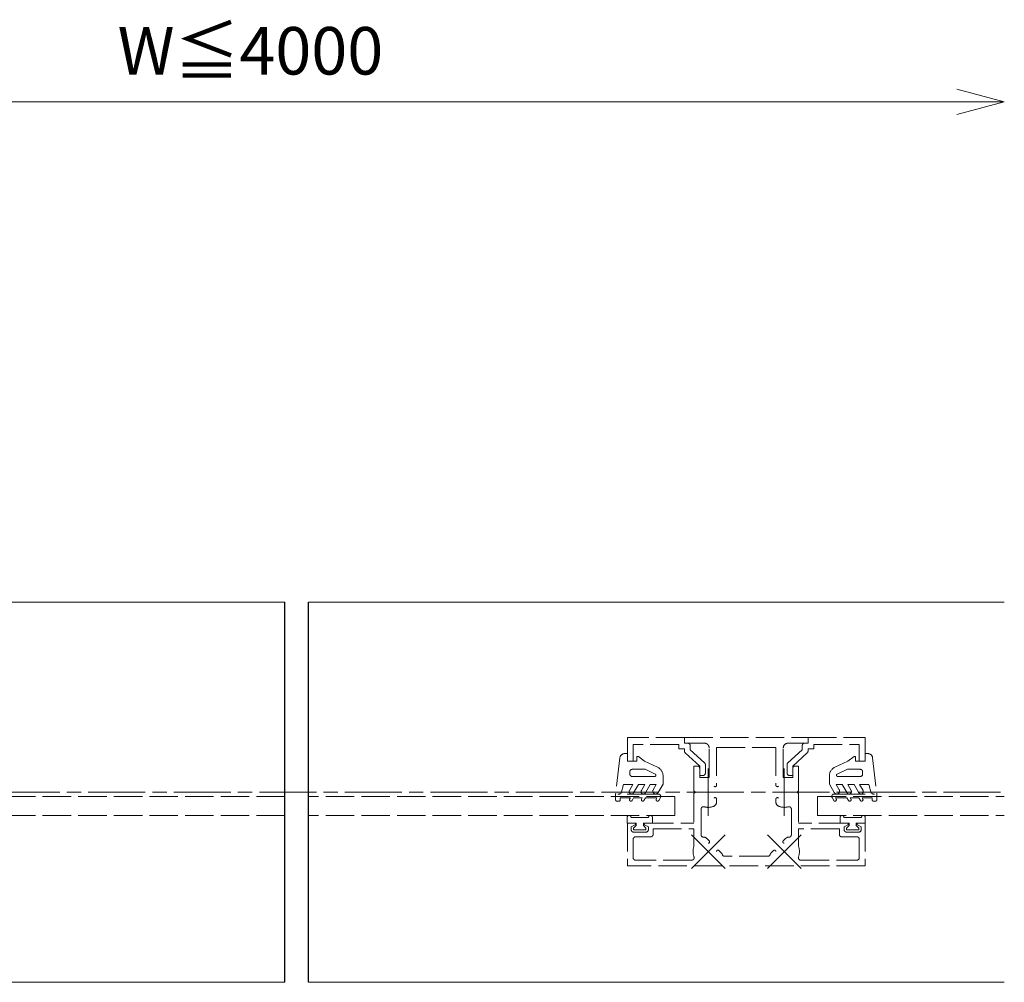
# Model space of a CAD drawing. Units: millimetres. Extents: x -5702 to -3310, y -2294 to -603.
# Drawn here: x -3936 to -3729, y -1456 to -1253 of the extents above; entities that cross this region are included whole.
import ezdxf

# ---------------------------------------------------------------- set-up
doc = ezdxf.new("R2010")
doc.units = ezdxf.units.MM
for name, pattern in [('AM_ISO02W050', [7.5, 6, -1.5]), ('AM_ISO08W050', [18, 12, -1.5, 3, -1.5]), ('Amconstr', [9999, 9999, 0])]:
    doc.linetypes.add(name, pattern=pattern)
for name, color, linetype, lineweight in [('AM_0', 7, 'Continuous', 18), ('AM_3', 6, 'AM_ISO02W050', 9), ('AM_5', 3, 'Continuous', 9), ('AM_7', 4, 'AM_ISO08W050', 9)]:
    doc.layers.add(name, color=color, linetype=linetype, lineweight=lineweight)
doc.layers.add('AM_CL', color=1, linetype='Amconstr', lineweight=25, plot=False)
doc.styles.add('ゴシック', font='txt')
doc.dimstyles.new('VF$0', dxfattribs={"dimtxt": 10, "dimasz": 10, "dimexe": 4, "dimexo": 4, "dimgap": 4, "dimtad": 3, "dimdsep": 46, "dimtxsty": 'ゴシック', "dimblk": 'DOTSMALL', "dimcen": 0, "dimclrd": 256, "dimclre": 256, "dimclrt": 2, "dimadec": 0, "dimazin": 2, "dimtp": 0.1, "dimtm": 0.1, "dimtfac": 0.71, "dimtmove": 0, "dimatfit": 3, "dimldrblk": 'OPEN30', "dimfxl": 1, "dimtfill": 1, "dimtfillclr": 256, "dimlwd": -1, "dimlwe": -1, "dimarcsym": 0})

# ---------------------------------------------------------------- blocks, each defined once
blk = doc.blocks.new('_DotSmall')
at = {"color": 0, "linetype": 'ByBlock', "const_width": 0.5}
blk.add_lwpolyline([(-0.0625, 0, 1), (0.0625, 0, 1)], format="xyb", close=True, dxfattribs=at)
blk = doc.blocks.new('_Open30')
at = {"color": 0, "linetype": 'ByBlock', "lineweight": -2}
for p, q in [((-1, 0.268), (0, 0)), ((0, 0), (-1, -0.268)), ((0, 0), (-1, 0))]:
    blk.add_line(p, q, dxfattribs=at)
blk = doc.blocks.new('*D2068')
at = {"layer": 'AM_5'}
for p, q in [((-4036.56, -1349.15), (-4036.56, -1266.42)), ((-4036.56, -1270.42), (-3739.25, -1270.42))]:
    blk.add_line(p, q, dxfattribs=at)
at = {"layer": 'Defpoints', "color": 0}
for p in [(-3729.25, -1270.42), (-4036.56, -1353.15), (-3729.25, -1375.65)]:
    blk.add_point(p, dxfattribs=at)
at = {"layer": 'AM_5', "linetype": 'ByBlock', "xscale": 10, "yscale": 10, "zscale": 10, "rotation": 180}
blk.add_blockref('_DotSmall', (-4036.56, -1270.42), dxfattribs=at)
at = {"layer": 'AM_5', "linetype": 'ByBlock', "xscale": 10, "yscale": 10, "zscale": 10}
blk.add_blockref('_Open30', (-3729.25, -1270.42), dxfattribs=at)
at = {"layer": 'AM_5', "color": 2, "insert": (-3887.91, -1260.99), "char_height": 10, "attachment_point": 5, "style": 'ゴシック', "bg_fill": 3, "box_fill_scale": 1.1, "bg_fill_color": 256, "bg_fill_true_color": 13158600, "bg_fill_transparency": 0}
blk.add_mtext('W≦4000', dxfattribs=at)

msp = doc.modelspace()

# ---------------------------------------------------------------- linework, layer by layer
at = {"layer": 'AM_0'}
for p, q in [((-4016.5645, -1375.6501), (-3880.6565, -1375.6501)), ((-3875.6565, -1375.6501), (-3729.246, -1375.6501)), ((-4016.5645, -1455.6501), (-3880.6565, -1455.6501)), ((-3875.6565, -1455.6501), (-3729.246, -1455.6501))]:
    msp.add_line(p, q, dxfattribs=at)
at = {"layer": 'AM_3'}
for p, q in [((-3808.5611, -1404.1489), (-3808.5612, -1409.1489)), ((-3796.5611, -1404.1492), (-3808.5611, -1404.1489)), ((-3796.5611, -1404.1492), (-3796.5611, -1405.3492)), ((-3796.5611, -1404.1495), (-3770.5611, -1404.1495)), ((-3796.5611, -1404.1495), (-3796.5611, -1405.3495)), ((-3770.5611, -1404.1492), (-3758.5611, -1404.1489)), ((-3770.5611, -1404.1492), (-3770.561, -1405.3492)), ((-3770.5611, -1404.1495), (-3770.5611, -1405.3495)), ((-3758.5611, -1404.1489), (-3758.5609, -1409.1489)), ((-3807.3611, -1405.6489), (-3807.3612, -1409.1489)), ((-3797.7611, -1405.6491), (-3807.3611, -1405.6489)), ((-3797.7611, -1405.6491), (-3797.7611, -1406.5491)), ((-3797.7611, -1406.5491), (-3796.5611, -1406.5492)), ((-3796.5611, -1406.5492), (-3796.5612, -1407.0275)), ((-3796.5611, -1405.3492), (-3795.8643, -1405.3492)), ((-3796.5611, -1405.3495), (-3792.3611, -1405.3495)), ((-3795.3611, -1405.8492), (-3795.3611, -1406.7172)), ((-3792.3255, -1409.4685), (-3795.3611, -1406.7172)), ((-3791.3611, -1412.5495), (-3791.3611, -1406.3495)), ((-3789.8113, -1406.2495), (-3777.3109, -1406.2495)), ((-3789.8113, -1406.2495), (-3789.8111, -1414.2004)), ((-3777.3109, -1406.2495), (-3777.3111, -1414.2004)), ((-3775.7611, -1412.5495), (-3775.7611, -1406.3495)), ((-3774.7967, -1409.4685), (-3771.761, -1406.7172)), ((-3770.5611, -1405.3495), (-3774.7611, -1405.3495)), ((-3771.761, -1405.8492), (-3771.761, -1406.7172)), ((-3770.561, -1405.3492), (-3771.2578, -1405.3492)), ((-3769.361, -1406.5491), (-3770.561, -1406.5492)), ((-3770.561, -1406.5492), (-3770.561, -1407.0275)), ((-3769.361, -1405.6491), (-3759.761, -1405.6489)), ((-3769.361, -1405.6491), (-3769.361, -1406.5491)), ((-3759.761, -1405.6489), (-3759.7609, -1409.1489)), ((-3810.1686, -1408.4275), (-3811.0612, -1416.0489)), ((-3809.176, -1407.5489), (-3808.5612, -1407.5489)), ((-3808.5612, -1407.5489), (-3808.5612, -1409.1489)), ((-3806.5612, -1409.1488), (-3806.5612, -1408.1488)), ((-3806.5612, -1408.1488), (-3806.2612, -1408.1488)), ((-3804.9612, -1409.1488), (-3806.2612, -1408.1488)), ((-3793.3612, -1410.1492), (-3796.3969, -1407.398)), ((-3773.7609, -1410.1492), (-3770.7252, -1407.398)), ((-3762.161, -1409.1488), (-3760.8609, -1408.1488)), ((-3760.5609, -1408.1488), (-3760.8609, -1408.1488)), ((-3760.561, -1409.1488), (-3760.5609, -1408.1488)), ((-3758.5609, -1407.5489), (-3758.5609, -1409.1489)), ((-3757.9461, -1407.5489), (-3758.5609, -1407.5489)), ((-3756.9535, -1408.4275), (-3756.061, -1416.0489)), ((-3808.5612, -1409.1489), (-3806.5612, -1409.1488)), ((-3808.5612, -1409.1489), (-3807.3612, -1409.1489)), ((-3807.5612, -1410.8488), (-3804.8573, -1410.8488)), ((-3804.9612, -1409.1488), (-3802.2231, -1410.4126)), ((-3804.8573, -1410.8488), (-3802.7172, -1411.8366)), ((-3794.5611, -1410.1495), (-3793.8611, -1410.1495)), ((-3794.5611, -1410.1495), (-3794.5611, -1415.3496)), ((-3793.3612, -1410.1492), (-3793.3613, -1412.1281)), ((-3793.3611, -1410.6495), (-3793.3611, -1412.5495)), ((-3792.1612, -1409.839), (-3792.1613, -1411.6493)), ((-3774.9609, -1409.839), (-3774.9609, -1411.6493)), ((-3773.7611, -1410.6495), (-3773.7611, -1412.5495)), ((-3773.7609, -1410.1492), (-3773.7609, -1412.1281)), ((-3772.5611, -1410.1495), (-3773.2611, -1410.1495)), ((-3772.5611, -1410.1495), (-3772.5611, -1415.3496)), ((-3762.161, -1409.1488), (-3764.8991, -1410.4126)), ((-3762.2648, -1410.8488), (-3764.405, -1411.8366)), ((-3759.561, -1410.8488), (-3762.2648, -1410.8488)), ((-3758.5609, -1409.1489), (-3760.561, -1409.1488)), ((-3758.5609, -1409.1489), (-3759.7609, -1409.1489)), ((-3808.0612, -1411.8488), (-3808.0612, -1411.3489)), ((-3802.8297, -1412.3488), (-3807.5612, -1412.3488)), ((-3801.0612, -1412.2285), (-3801.0612, -1413.9488)), ((-3793.3613, -1412.1492), (-3792.6613, -1412.1493)), ((-3793.3611, -1412.5495), (-3791.3611, -1412.5495)), ((-3773.7611, -1412.5495), (-3775.7611, -1412.5495)), ((-3773.7609, -1412.1492), (-3774.4609, -1412.1493)), ((-3766.061, -1412.2285), (-3766.061, -1413.9488)), ((-3764.2925, -1412.3488), (-3759.561, -1412.3488)), ((-3759.061, -1411.8488), (-3759.061, -1411.3489)), ((-3809.8612, -1415.8613), (-3809.3755, -1414.0488)), ((-3807.4159, -1414.0488), (-3809.3755, -1414.0488)), ((-3808.1376, -1415.2988), (-3807.4159, -1414.0488)), ((-3807.2715, -1415.7988), (-3806.2612, -1414.0488)), ((-3804.9159, -1414.0488), (-3806.2612, -1414.0488)), ((-3805.6376, -1415.2988), (-3804.9159, -1414.0488)), ((-3804.7715, -1415.7988), (-3803.7612, -1414.0488)), ((-3802.5045, -1414.0488), (-3803.7612, -1414.0488)), ((-3803.1396, -1415.1488), (-3802.5045, -1414.0488)), ((-3802.1004, -1415.7488), (-3801.0612, -1413.9488)), ((-3794.5611, -1415.3496), (-3794.2611, -1415.6495)), ((-3772.5611, -1415.3496), (-3772.8611, -1415.6495)), ((-3765.0218, -1415.7488), (-3766.061, -1413.9488)), ((-3764.6176, -1414.0488), (-3763.361, -1414.0488)), ((-3763.9825, -1415.1488), (-3764.6176, -1414.0488)), ((-3762.3506, -1415.7988), (-3763.361, -1414.0488)), ((-3761.4846, -1415.2988), (-3762.2063, -1414.0488)), ((-3762.2063, -1414.0488), (-3760.861, -1414.0488)), ((-3759.8506, -1415.7988), (-3760.861, -1414.0488)), ((-3758.9846, -1415.2988), (-3759.7063, -1414.0488)), ((-3759.7063, -1414.0488), (-3757.7466, -1414.0488)), ((-3757.261, -1415.8613), (-3757.7466, -1414.0488)), ((-3880.6565, -1416.549), (-3971.5642, -1416.549)), ((-3798.5617, -1416.549), (-3875.6565, -1416.549)), ((-3811.0611, -1417.2489), (-3811.0612, -1416.0489)), ((-3809.8612, -1415.8613), (-3810.5612, -1416.0489)), ((-3802.62, -1416.0488), (-3810.5612, -1416.0489)), ((-3807.954, -1416.8488), (-3810.0612, -1416.8489)), ((-3810.0611, -1417.2489), (-3810.0612, -1416.8489)), ((-3808.0983, -1417.0989), (-3807.954, -1416.8488)), ((-3807.5787, -1417.3988), (-3807.2612, -1416.8488)), ((-3805.454, -1416.8488), (-3807.2612, -1416.8488)), ((-3805.5983, -1417.0988), (-3805.454, -1416.8488)), ((-3805.0787, -1417.3988), (-3804.7612, -1416.8488)), ((-3802.3498, -1416.8488), (-3804.7612, -1416.8488)), ((-3802.0612, -1416.0488), (-3802.62, -1416.0488)), ((-3802.3498, -1416.8488), (-3802.4942, -1417.0988)), ((-3801.6281, -1416.7988), (-3801.9746, -1417.3988)), ((-3798.5617, -1420.549), (-3798.5617, -1416.549)), ((-3794.2611, -1415.6495), (-3794.5611, -1415.9495)), ((-3794.5611, -1415.9495), (-3794.5611, -1422.1495)), ((-3789.8111, -1417.7178), (-3789.8111, -1417.0987)), ((-3777.311, -1417.7178), (-3777.3111, -1417.0987)), ((-3772.8611, -1415.6495), (-3772.5611, -1415.9495)), ((-3772.5611, -1415.9495), (-3772.5611, -1422.1495)), ((-3768.5605, -1416.549), (-3729.246, -1416.549)), ((-3768.5605, -1416.549), (-3768.5605, -1420.549)), ((-3765.494, -1416.7988), (-3765.1476, -1417.3988)), ((-3765.061, -1416.0488), (-3764.5022, -1416.0488)), ((-3764.7723, -1416.8488), (-3762.361, -1416.8488)), ((-3764.7723, -1416.8488), (-3764.628, -1417.0988)), ((-3764.5022, -1416.0488), (-3756.561, -1416.0489)), ((-3762.0435, -1417.3988), (-3762.361, -1416.8488)), ((-3761.5238, -1417.0988), (-3761.6682, -1416.8488)), ((-3761.6682, -1416.8488), (-3759.861, -1416.8488)), ((-3759.5435, -1417.3988), (-3759.861, -1416.8488)), ((-3759.1682, -1416.8488), (-3757.061, -1416.8489)), ((-3759.0238, -1417.0989), (-3759.1682, -1416.8488)), ((-3757.261, -1415.8613), (-3756.561, -1416.0489)), ((-3757.061, -1417.2489), (-3757.061, -1416.8489)), ((-3756.061, -1417.2489), (-3756.061, -1416.0489)), ((-3810.3611, -1417.5489), (-3810.7611, -1417.5489)), ((-3793.0611, -1419.2118), (-3793.0611, -1424.6141)), ((-3774.0611, -1419.2118), (-3774.0611, -1424.6141)), ((-3756.761, -1417.5489), (-3756.361, -1417.5489)), ((-3880.6565, -1420.549), (-3971.5642, -1420.549)), ((-3798.5617, -1420.549), (-3875.6565, -1420.549)), ((-3808.6115, -1420.949), (-3808.6115, -1422.149)), ((-3808.2115, -1420.549), (-3808.2115, -1420.549)), ((-3804.1115, -1420.949), (-3807.8115, -1420.949)), ((-3803.7115, -1420.549), (-3803.7115, -1420.549)), ((-3803.3115, -1420.949), (-3803.3115, -1422.149)), ((-3768.5605, -1420.549), (-3729.246, -1420.549)), ((-3763.8106, -1420.949), (-3763.8106, -1422.149)), ((-3763.4106, -1420.549), (-3763.4106, -1420.549)), ((-3763.0106, -1420.949), (-3759.3106, -1420.949)), ((-3758.9106, -1420.549), (-3758.9106, -1420.549)), ((-3758.5106, -1420.949), (-3758.5106, -1422.149)), ((-3808.6115, -1422.149), (-3806.7115, -1422.149)), ((-3808.5611, -1422.1495), (-3807.061, -1422.1495)), ((-3808.5611, -1422.1496), (-3808.5611, -1431.1495)), ((-3807.761, -1422.9495), (-3806.9669, -1422.526)), ((-3807.761, -1423.5495), (-3807.761, -1422.9495)), ((-3806.7115, -1422.649), (-3807.2615, -1423.249)), ((-3807.2615, -1423.249), (-3807.2615, -1423.549)), ((-3804.6615, -1423.549), (-3807.2615, -1423.549)), ((-3806.7115, -1422.149), (-3806.7115, -1422.649)), ((-3803.3115, -1422.149), (-3805.2115, -1422.149)), ((-3805.2115, -1422.149), (-3805.2115, -1422.649)), ((-3805.2115, -1422.649), (-3804.6615, -1423.249)), ((-3804.161, -1422.9495), (-3804.9551, -1422.526)), ((-3804.861, -1422.1495), (-3794.5611, -1422.1495)), ((-3804.6615, -1423.249), (-3804.6615, -1423.549)), ((-3804.161, -1423.5495), (-3804.161, -1422.9495)), ((-3803.161, -1423.3495), (-3794.5611, -1423.3495)), ((-3803.161, -1424.5495), (-3803.161, -1423.3495)), ((-3794.5611, -1423.3495), (-3794.5611, -1427.036)), ((-3762.2611, -1422.1495), (-3772.5611, -1422.1495)), ((-3772.5611, -1423.3495), (-3772.5611, -1427.036)), ((-3763.9611, -1423.3495), (-3772.5611, -1423.3495)), ((-3763.9611, -1424.5495), (-3763.9611, -1423.3495)), ((-3763.8106, -1422.149), (-3761.9106, -1422.149)), ((-3762.9611, -1422.9495), (-3762.167, -1422.526)), ((-3762.9611, -1423.5495), (-3762.9611, -1422.9495)), ((-3761.9106, -1422.649), (-3762.4606, -1423.249)), ((-3762.4606, -1423.249), (-3762.4606, -1423.549)), ((-3762.4606, -1423.549), (-3759.8606, -1423.549)), ((-3761.9106, -1422.149), (-3761.9106, -1422.649)), ((-3758.5106, -1422.149), (-3760.4106, -1422.149)), ((-3760.4106, -1422.149), (-3760.4106, -1422.649)), ((-3760.4106, -1422.649), (-3759.8606, -1423.249)), ((-3759.3611, -1422.9495), (-3760.1552, -1422.526)), ((-3758.5611, -1422.1495), (-3760.0611, -1422.1495)), ((-3759.8606, -1423.249), (-3759.8606, -1423.549)), ((-3759.3611, -1423.5495), (-3759.3611, -1422.9495)), ((-3758.5611, -1422.1496), (-3758.5611, -1431.1495)), ((-3807.3611, -1425.5495), (-3807.3611, -1429.4495)), ((-3804.661, -1424.0495), (-3807.261, -1424.0495)), ((-3803.661, -1425.0495), (-3806.8611, -1425.0495)), ((-3791.3483, -1425.8874), (-3791.8289, -1425.4068)), ((-3775.7739, -1425.8874), (-3775.2932, -1425.4068)), ((-3763.4611, -1425.0495), (-3760.2611, -1425.0495)), ((-3762.4611, -1424.0495), (-3759.8611, -1424.0495)), ((-3759.7611, -1425.5495), (-3759.7611, -1429.4495)), ((-3788.8183, -1428.4175), (-3789.2984, -1427.9374)), ((-3779.0195, -1429.1495), (-3788.1027, -1429.1495)), ((-3778.3038, -1428.4175), (-3777.8238, -1427.9374)), ((-3758.5611, -1431.1495), (-3808.5611, -1431.1495)), ((-3795.0252, -1429.9495), (-3806.8611, -1429.9495)), ((-3772.097, -1429.9495), (-3760.2611, -1429.9495))]:
    msp.add_line(p, q, dxfattribs=at)
for centre, radius, start, end in [((-3796.0612, -1407.0275), 0.5, 179.998501, 227.81406), ((-3795.8611, -1405.8492), 0.5, 359.998501, 89.998502), ((-3792.3611, -1406.3495), 1, 0, 90.000003), ((-3774.7611, -1406.3495), 1, 89.999997, 180), ((-3771.261, -1405.8492), 0.5, 90.001498, 180.001499), ((-3771.061, -1407.0275), 0.5, 312.18594, 0.001499), ((-3809.176, -1408.5489), 1, 90.000457, 173.032114), ((-3757.9462, -1408.5489), 1, 6.967886, 89.999543), ((-3807.5612, -1411.3488), 0.5, 90.000457, 180.000457), ((-3803.0612, -1412.2285), 2, 0.000457, 65.225248), ((-3793.8611, -1410.6495), 0.5, 0.000011, 90.000023), ((-3792.6612, -1409.839), 0.5, 359.998494, 47.814058), ((-3774.4609, -1409.839), 0.5, 132.185942, 180.001506), ((-3773.2611, -1410.6495), 0.5, 89.999977, 179.999989), ((-3764.061, -1412.2285), 2, 114.774752, 179.999543), ((-3759.561, -1411.3488), 0.5, 359.999543, 89.999543), ((-3807.5612, -1411.8488), 0.5, 180.000457, 270.000457), ((-3802.8297, -1412.0803), 0.2685, 270.000457, 65.225248), ((-3792.6613, -1411.6493), 0.5, 269.998504, 359.998494), ((-3774.4609, -1411.6493), 0.5, 180.001506, 270.001496), ((-3764.2925, -1412.0803), 0.2685, 114.774752, 269.999543), ((-3759.561, -1411.8488), 0.5, 269.999543, 359.999543), ((-3807.7045, -1415.5488), 0.5, 150.000457, 330.000457), ((-3805.2045, -1415.5488), 0.5, 150.000457, 330.000457), ((-3802.62, -1415.4488), 0.6, 150.000457, 330.000457), ((-3790.111, -1414.2004), 0.3, 224.981626, 359.998666), ((-3777.0111, -1414.2004), 0.3, 180.001334, 315.018374), ((-3764.5022, -1415.4488), 0.6, 209.999543, 29.999543), ((-3761.9176, -1415.5488), 0.5, 209.999543, 29.999543), ((-3759.4176, -1415.5488), 0.5, 209.999543, 29.999543), ((-3810.7611, -1417.2489), 0.3, 180.000457, 270.000457), ((-3810.3611, -1417.2489), 0.3, 270.000457, 0.000457), ((-3807.8385, -1417.2489), 0.3, 150.000457, 330.000457), ((-3805.3385, -1417.2488), 0.3, 150.000457, 330.000457), ((-3802.2344, -1417.2488), 0.3, 150.000457, 330.000457), ((-3802.0612, -1416.5488), 0.5, 330.000457, 90.000457), ((-3790.1111, -1417.0987), 0.3, 359.998666, 135.015723), ((-3777.0111, -1417.0987), 0.3, 44.984277, 180.001334), ((-3765.061, -1416.5488), 0.5, 89.999543, 209.999543), ((-3764.8878, -1417.2488), 0.3, 209.999543, 29.999543), ((-3761.7836, -1417.2488), 0.3, 209.999543, 29.999543), ((-3759.2836, -1417.2489), 0.3, 209.999543, 29.999543), ((-3756.761, -1417.2489), 0.3, 179.999543, 269.999543), ((-3756.361, -1417.2489), 0.3, 269.999543, 359.999543), ((-3792.5611, -1419.2118), 0.5, 74.319543, 180), ((-3791.5611, -1415.6495), 3.2, 254.319543, 289.93092), ((-3790.8111, -1417.7178), 1, 289.93092, 359.998671), ((-3776.311, -1417.7178), 1, 180.001329, 250.06908), ((-3775.5611, -1415.6495), 3.2, 250.06908, 285.680457), ((-3774.5611, -1419.2118), 0.5, 0, 105.680457), ((-3808.2115, -1420.949), 0.4, 359.999997, 180.000003), ((-3803.7115, -1420.949), 0.4, 359.999997, 180.000003), ((-3763.4106, -1420.949), 0.4, 359.999997, 180.000003), ((-3758.9106, -1420.949), 0.4, 359.999997, 180.000003), ((-3807.261, -1423.5495), 0.5, 180.000005, 270.000001), ((-3807.061, -1422.3495), 0.2, 298.071815, 90.000009), ((-3804.861, -1422.3495), 0.2, 89.999989, 241.928196), ((-3804.661, -1423.5495), 0.5, 269.999997, 0), ((-3762.4611, -1423.5495), 0.5, 180, 270.000003), ((-3762.2611, -1422.3495), 0.2, 298.071804, 90.000011), ((-3760.0611, -1422.3495), 0.2, 89.999991, 241.928185), ((-3759.8611, -1423.5495), 0.5, 269.999999, 359.999995), ((-3806.8611, -1425.5495), 0.5, 90.000003, 180.000019), ((-3803.661, -1424.5495), 0.5, 269.999997, 0), ((-3792.5611, -1424.6141), 0.5, 180, 270.953511), ((-3792.5361, -1426.1139), 1, 45.00133, 90.953511), ((-3774.586, -1426.1139), 1, 89.046489, 134.99867), ((-3774.5611, -1424.6141), 0.5, 269.046489, 0), ((-3763.4611, -1424.5495), 0.5, 180, 270.000003), ((-3760.2611, -1425.5495), 0.5, 359.999981, 89.999997), ((-3791.5611, -1428.1495), 3.2, 159.635687, 200.569994), ((-3791.5604, -1426.0995), 0.3, 269.981642, 44.998678), ((-3775.5617, -1426.0995), 0.3, 135.001334, 270.018358), ((-3775.5611, -1428.1495), 3.2, 339.430006, 20.364313), ((-3806.8611, -1429.4495), 0.5, 180.000005, 270.000001), ((-3795.0252, -1429.4495), 0.5, 269.999997, 20.569992), ((-3789.5111, -1428.149), 0.3, 44.843228, 180.015713), ((-3789.5255, -1429.1246), 1, 18.462856, 44.998693), ((-3788.1027, -1428.6495), 0.5, 198.462856, 270), ((-3779.0195, -1428.6495), 0.5, 270, 341.537144), ((-3777.5967, -1429.1246), 1, 135.001307, 161.537144), ((-3777.6111, -1428.149), 0.3, 359.984287, 135.156778), ((-3772.097, -1429.4495), 0.5, 159.430008, 270.000003), ((-3760.2611, -1429.4495), 0.5, 269.999999, 359.999995)]:
    msp.add_arc(centre, radius, start, end, dxfattribs=at)
at = {"layer": 'AM_7'}
for p, q in [((-3791.5611, -1410.6495), (-3791.5611, -1420.6495)), ((-3775.5611, -1410.6495), (-3775.5611, -1420.6495)), ((-4192.0364, -1415.6501), (-3729.246, -1415.6501)), ((-3795.0966, -1431.6851), (-3788.0255, -1424.614)), ((-3795.0966, -1424.614), (-3788.0255, -1431.6851)), ((-3779.0966, -1424.614), (-3772.0255, -1431.6851)), ((-3772.0255, -1424.614), (-3779.0966, -1431.6851))]:
    msp.add_line(p, q, dxfattribs=at)

# ---------------------------------------------------------------- next in the draw order: dimensions: what is measured, and where the dimension line sits
at = {"layer": 'AM_5'}
dim = msp.add_linear_dim(base=(-3729.246, -1270.4203), p1=(-4036.5645, -1353.1501), p2=(-3729.246, -1375.6501), text='W≦4000', dimstyle='VF$0', override={"dimblk1": 'DotSmall', "dimblk2": 'Open30', "dimsah": 1, "dimse2": 1, "dimtol": 0, "dimlim": 0}, dxfattribs=at)
dim.commit()
dim.dimension.update_dxf_attribs({"geometry": '*D2068', "text_midpoint": (-3887.9053, -1260.9888)})

# ---------------------------------------------------------------- next in the draw order: linework, layer by layer
at = {"layer": 'AM_CL'}
for p, q in [((-3880.6565, -1455.6501), (-3880.6565, -1375.6501)), ((-3875.6565, -1455.6501), (-3875.6565, -1375.6501))]:
    msp.add_line(p, q, dxfattribs=at)

doc.saveas('drawing.dxf')
